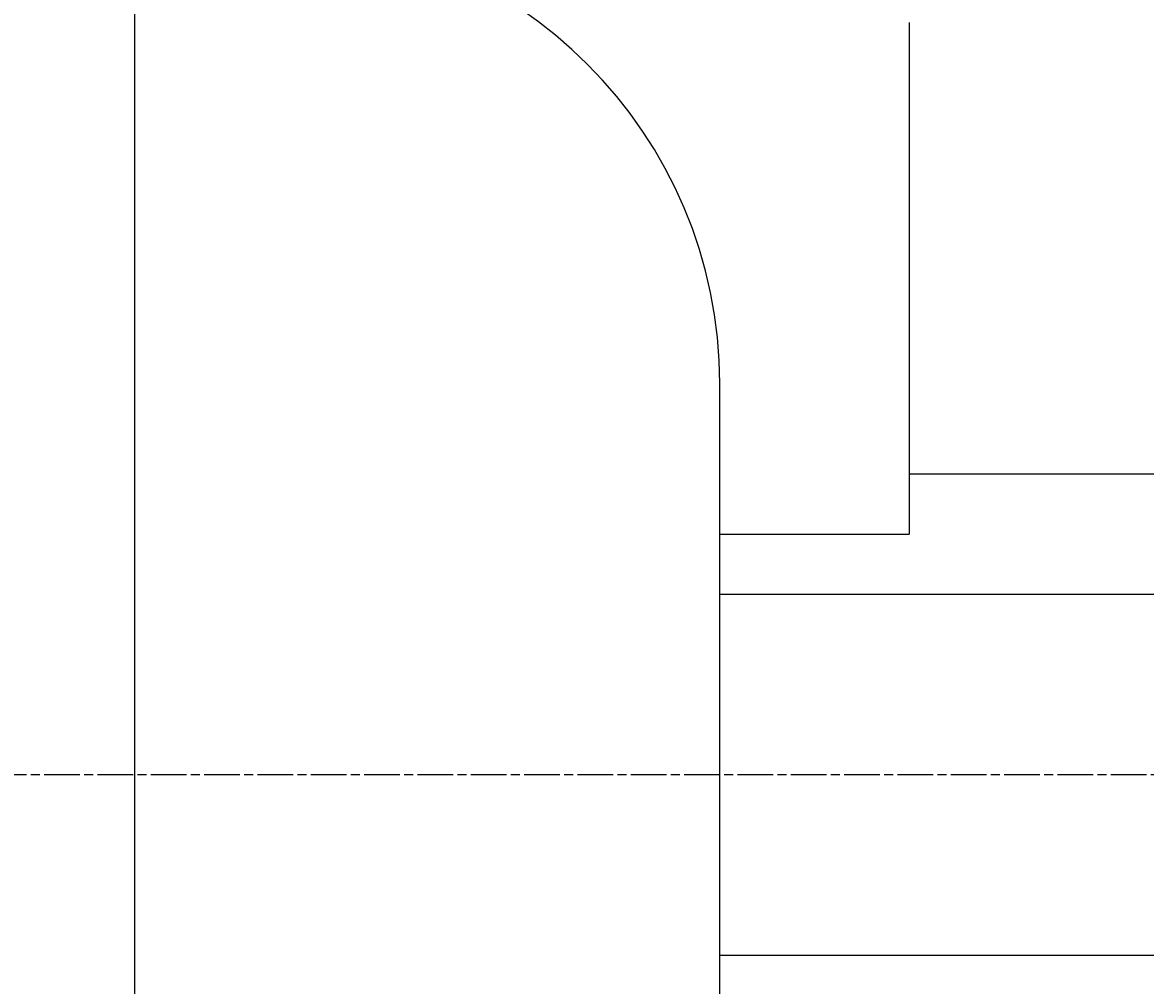
# Model space of a CAD drawing. Extents: x 0 to 2100, y 0 to 1485.
# Drawn here: x 630 to 667, y 504 to 536 of the extents above; entities that cross this region are included whole.
import ezdxf

# ---------------------------------------------------------------- set-up
doc = ezdxf.new("R2010")
doc.units = 0
doc.header["$LTSCALE"] = 5
doc.linetypes.add('CHAIN', pattern=[0.3543, 0.2362, -0.0295, 0.0591, -0.0295])
doc.layers.get('0').update_dxf_attribs({"linetype": 'CONTINUOUS'})
doc.layers.get('DEFPOINTS').update_dxf_attribs({"linetype": 'CONTINUOUS'})
for name, color, linetype in [('BEMAßUNGEN_DIN_', 179, 'CONTINUOUS'), ('MITTELLINIE_DIN_', 179, 'CHAIN'), ('SICHTBARE_KANTEN_DIN_', 179, 'CONTINUOUS')]:
    doc.layers.add(name, color=color, linetype=linetype)
doc.styles.add('STANDARD-DIN_0', font='txt.shx', dxfattribs={"bigfont": 'bigfont.shx'})
doc.dimstyles.get("Standard").update_dxf_attribs({"dimtxt": 0.18, "dimasz": 0.18, "dimexe": 0.18, "dimexo": 0.0625, "dimgap": 0.09, "dimtad": 0, "dimtih": 1, "dimtoh": 1, "dimzin": 0, "dimcen": 0.09, "dimazin": 3, "dimtfac": 1, "dimtofl": 0, "dimtmove": 0, "dimatfit": 3})

# ---------------------------------------------------------------- blocks, each defined once
blk = doc.blocks.new('*U103')
at = {"layer": 'BEMAßUNGEN_DIN_', "color": 250, "style": 'STANDARD-DIN_0'}
blk.add_text('152', height=17.5, rotation=90, dxfattribs=at).set_placement((848.295, 476.26))
blk = doc.blocks.new('*D23')
at = {"layer": 'BEMAßUNGEN_DIN_', "color": 250, "linetype": 'CONTINUOUS'}
for p, q in [((622.295, 570.065), (868.17, 570.065)), ((852.295, 557.565), (852.295, 430.565)), ((622.295, 418.065), (868.17, 418.065))]:
    blk.add_line(p, q, dxfattribs=at)
for points in [[(850.211, 557.565), (854.378, 557.565), (852.295, 570.065)], [(850.211, 430.565), (854.378, 430.565), (852.295, 418.065)]]:
    blk.add_solid(points, dxfattribs=at)
at = {"layer": 'DEFPOINTS', "color": 0, "linetype": 'CONTINUOUS'}
for p in [(622.295, 570.065), (622.295, 418.065), (852.295, 418.065)]:
    blk.add_point(p, dxfattribs=at)
blk.add_blockref('*U103', (0, 0))

msp = doc.modelspace()

# ---------------------------------------------------------------- linework, layer by layer
at = {"layer": 'MITTELLINIE_DIN_', "linetype": 'CHAIN'}
msp.add_line((760.7947, 510.5649), (305.7947, 510.5649), dxfattribs=at)
at = {"layer": 'SICHTBARE_KANTEN_DIN_'}
for p, q in [((633.2947, 594.0649), (633.2947, 294.0649)), ((659.0237, 535.5649), (659.0237, 518.5649)), ((652.736, 497.5649), (652.736, 523.5649)), ((659.0237, 520.5649), (763.9639, 520.5649)), ((652.736, 518.5649), (659.0237, 518.5649)), ((652.736, 516.5649), (775.5756, 516.5649)), ((775.5756, 504.5649), (652.736, 504.5649))]:
    msp.add_line(p, q, dxfattribs=at)
msp.add_arc((637.736, 523.5649), 15, 0, 90, dxfattribs=at)

# ---------------------------------------------------------------- dimensions: what is measured, and where the dimension line sits
at = {"layer": 'BEMAßUNGEN_DIN_', "color": 250, "linetype": 'CONTINUOUS'}
dim = msp.add_linear_dim(base=(852.2947, 418.0649), p1=(622.2947, 570.0649), p2=(622.2947, 418.0649), angle=90, dimstyle='Standard', override={"dimdec": 2, "dimtp": 0, "dimtm": 0, "dimtdec": 2, "dimtofl": 0, "dimatfit": 1}, dxfattribs=at)
dim.commit()
dim.dimension.update_dxf_attribs({"geometry": '*D23', "text_midpoint": (852.2947, 496.6762), "dimtype": 128})

doc.saveas('drawing.dxf')
